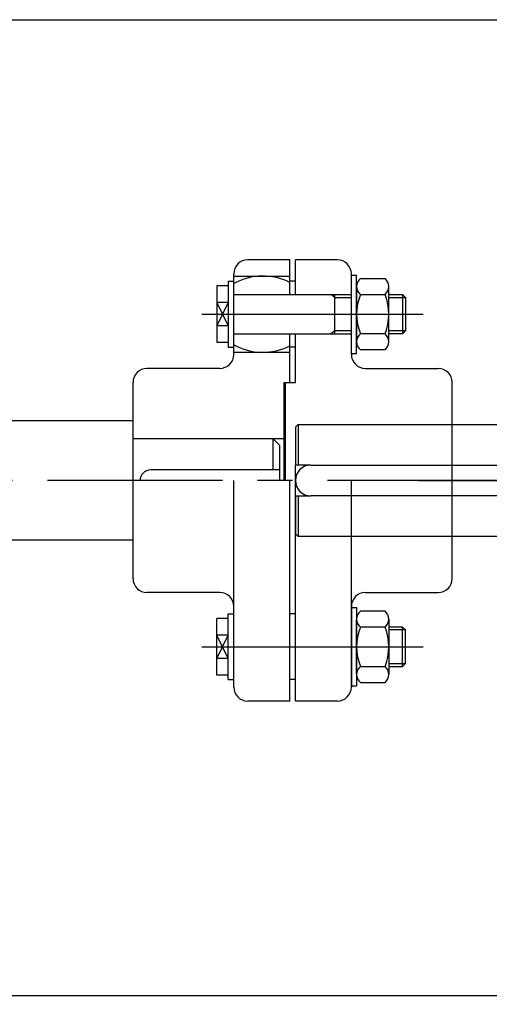
# Model space of a CAD drawing. Extents: x 235584 to 319684, y -159943 to -100543.
# Drawn here: x 269247 to 269583, y -146545 to -145842 of the extents above; entities that cross this region are included whole.
import ezdxf

# ---------------------------------------------------------------- set-up
doc = ezdxf.new("R2010")
doc.units = 0
doc.header["$LTSCALE"] = 100
doc.header["$MEASUREMENT"] = 0
doc.linetypes.add('AXES', pattern=[2, 1.25, -0.25, 0.25, -0.25])
doc.linetypes.add('C1', pattern=[12.1, 10, -1, 0.1, -1])
for name, color, linetype in [('CEN', 1, 'C1'), ('GRE', 3, 'CONTINUOUS'), ('h300', 150, 'CONTINUOUS'), ('SERAPID-Chain-LL100', 4, 'CONTINUOUS'), ('SERAPID-Drive-housing-LL100', 30, 'CONTINUOUS'), ('WH', 7, 'CONTINUOUS')]:
    doc.layers.add(name, color=color, linetype=linetype)

msp = doc.modelspace()

# ---------------------------------------------------------------- linework, layer by layer
at = {"layer": 'CEN'}
for p, q in [((269377.44, -146052.21), (269535.63, -146052.21)), ((269377.44, -146289.71), (269535.63, -146289.71))]:
    msp.add_line(p, q, dxfattribs=at)
at = {"layer": 'GRE'}
for p, q in [((269440.29, -146013.46), (269410.29, -146013.46)), ((269440.29, -146038.21), (269440.29, -146013.46)), ((269474.29, -146013.46), (269444.29, -146013.46)), ((269444.29, -146038.21), (269444.29, -146013.46)), ((269400.29, -146080.96), (269400.29, -146023.46)), ((269400.29, -146025), (269440.29, -146025)), ((269484.29, -146080.96), (269484.29, -146023.46)), ((269484.29, -146024.25), (269488.07, -146024.25)), ((269488.07, -146080.18), (269488.07, -146024.25)), ((269490.74, -146026.81), (269508.38, -146026.81)), ((269396.29, -146032.03), (269388.13, -146032.03)), ((269388.13, -146032.03), (269388.13, -146072.4)), ((269396.29, -146028.76), (269400.29, -146028.76)), ((269396.29, -146028.76), (269396.29, -146075.66)), ((269444.29, -146028.76), (269440.29, -146028.76)), ((269488.07, -146033.03), (269488.07, -146071.4)), ((269511.05, -146071.91), (269511.05, -146032.51)), ((269400.29, -146038.21), (269484.29, -146038.21)), ((269472.5, -146040.21), (269469.74, -146038.21)), ((269472.5, -146066.21), (269472.5, -146038.21)), ((269472.5, -146040.21), (269484.29, -146040.21)), ((269490.74, -146038.21), (269508.38, -146038.21)), ((269511.05, -146038.21), (269520.93, -146038.21)), ((269511.05, -146040.21), (269522.93, -146040.21)), ((269520.93, -146038.21), (269520.93, -146066.21)), ((269522.93, -146040.21), (269520.93, -146038.21)), ((269522.93, -146040.21), (269522.93, -146064.21)), ((269396.29, -146043.82), (269388.13, -146043.82)), ((269388.13, -146043.82), (269396.29, -146060.6)), ((269396.29, -146043.82), (269388.13, -146060.6)), ((269396.29, -146060.6), (269388.13, -146060.6)), ((269400.29, -146066.21), (269484.29, -146066.21)), ((269440.29, -146100.96), (269440.29, -146066.21)), ((269444.29, -146100.96), (269444.29, -146066.21)), ((269472.5, -146064.21), (269469.74, -146066.21)), ((269484.29, -146064.21), (269472.5, -146064.21)), ((269508.38, -146066.21), (269490.74, -146066.21)), ((269522.93, -146064.21), (269511.05, -146064.21)), ((269520.93, -146066.21), (269511.05, -146066.21)), ((269522.93, -146064.21), (269520.93, -146066.21)), ((269396.29, -146072.4), (269388.13, -146072.4)), ((269396.29, -146075.66), (269400.29, -146075.66)), ((269444.29, -146075.66), (269440.29, -146075.66)), ((269400.29, -146079.43), (269440.29, -146079.43)), ((269484.29, -146080.18), (269488.07, -146080.18)), ((269508.38, -146077.61), (269490.74, -146077.61)), ((269390.29, -146090.96), (269338.29, -146090.96)), ((269494.29, -146090.96), (269546.29, -146090.96)), ((269328.29, -146240.96), (269328.29, -146100.96)), ((269436.29, -146100.96), (269444.29, -146100.96)), ((269436.29, -146170.96), (269436.29, -146100.96)), ((269437.29, -146170.96), (269437.29, -146100.96)), ((269556.29, -146240.96), (269556.29, -146100.96)), ((269400.29, -146318.46), (269400.29, -146170.96)), ((269440.29, -146328.46), (269440.29, -146170.96)), ((269444.29, -146328.46), (269444.29, -146170.96)), ((269484.29, -146318.46), (269484.29, -146170.96)), ((269390.29, -146250.96), (269338.29, -146250.96)), ((269494.29, -146250.96), (269546.29, -146250.96)), ((269484.29, -146260.96), (269484.29, -146318.46)), ((269484.29, -146261.75), (269488.07, -146261.75)), ((269488.07, -146261.75), (269488.07, -146317.68)), ((269508.38, -146264.31), (269490.74, -146264.31)), ((269388.13, -146309.9), (269388.13, -146269.53)), ((269396.29, -146269.53), (269388.13, -146269.53)), ((269396.29, -146313.16), (269396.29, -146266.26)), ((269396.29, -146266.26), (269400.29, -146266.26)), ((269444.29, -146266.26), (269440.29, -146266.26)), ((269488.07, -146308.9), (269488.07, -146270.53)), ((269511.05, -146270.01), (269511.05, -146309.41)), ((269508.38, -146275.71), (269490.74, -146275.71)), ((269520.93, -146275.71), (269511.05, -146275.71)), ((269522.93, -146277.71), (269511.05, -146277.71)), ((269520.93, -146303.71), (269520.93, -146275.71)), ((269522.93, -146277.71), (269520.93, -146275.71)), ((269522.93, -146301.71), (269522.93, -146277.71)), ((269396.29, -146298.1), (269388.13, -146281.32)), ((269388.13, -146298.1), (269396.29, -146281.32)), ((269396.29, -146281.32), (269388.13, -146281.32)), ((269396.29, -146298.1), (269388.13, -146298.1)), ((269490.74, -146303.71), (269508.38, -146303.71)), ((269511.05, -146301.71), (269522.93, -146301.71)), ((269511.05, -146303.71), (269520.93, -146303.71)), ((269522.93, -146301.71), (269520.93, -146303.71)), ((269396.29, -146309.9), (269388.13, -146309.9)), ((269396.29, -146313.16), (269400.29, -146313.16)), ((269444.29, -146313.16), (269440.29, -146313.16)), ((269490.74, -146315.11), (269508.38, -146315.11)), ((269484.29, -146317.68), (269488.07, -146317.68)), ((269440.29, -146328.46), (269410.29, -146328.46)), ((269474.29, -146328.46), (269444.29, -146328.46))]:
    msp.add_line(p, q, dxfattribs=at)
for centre, radius, start, end in [((269410.29, -146023.46), 10, 90, 180), ((269474.29, -146023.46), 10, 0, 90), ((269420.99, -146067.21), 42.21, 62.79606, 119.37466), ((269495.48, -146032.51), 7.41, 129.73861, 230.26139), ((269503.64, -146032.51), 7.41, 309.73861, 50.26139), ((269526.06, -146052.21), 37.99, 158.37507, 201.62493), ((269473.06, -146052.21), 37.99, 338.37507, 21.62493), ((269495.48, -146071.91), 7.41, 129.73861, 230.26139), ((269503.64, -146071.91), 7.41, 309.73861, 50.26139), ((269420.99, -146037.22), 42.21, 240.62534, 297.20394), ((269390.29, -146080.96), 10, 270, 0), ((269494.29, -146080.96), 10, 180, 270), ((269338.29, -146100.96), 10, 90, 180), ((269546.29, -146100.96), 10, 0, 90), ((269338.29, -146240.96), 10, 180, 270), ((269546.29, -146240.96), 10, 270, 0), ((269390.29, -146260.96), 10, 0, 90), ((269494.29, -146260.96), 10, 90, 180), ((269495.48, -146270.01), 7.41, 129.73861, 230.26139), ((269503.64, -146270.01), 7.41, 309.73861, 50.26139), ((269526.06, -146289.71), 37.99, 158.37507, 201.62493), ((269473.06, -146289.71), 37.99, 338.37507, 21.62493), ((269495.48, -146309.41), 7.41, 129.73861, 230.26139), ((269503.64, -146309.41), 7.41, 309.73861, 50.26139), ((269410.29, -146318.46), 10, 180, 270), ((269474.29, -146318.46), 10, 270, 0)]:
    msp.add_arc(centre, radius, start, end, dxfattribs=at)
at = {"layer": 'h300'}
msp.add_line((267141.29, -145841.96, 0.1), (270041.29, -145841.96, 0.1), dxfattribs=at)
at = {"layer": 'SERAPID-Chain-LL100'}
for p, q in [((269444.29, -146132.96), (269446.29, -146130.96)), ((269446.29, -146130.96), (269613.29, -146130.96)), ((269446.29, -146130.96), (269446.29, -146159.96)), ((269444.29, -146132.96), (269444.29, -146159.96)), ((269444.29, -146181.96), (269444.29, -146159.96)), ((269446.29, -146159.96), (269444.29, -146159.96)), ((269455.29, -146159.96), (269446.29, -146159.96)), ((269455.29, -146159.96), (269593.29, -146159.96)), ((269532.29, -146170.96), (269617.29, -146170.96)), ((269444.29, -146181.96), (269444.29, -146208.96)), ((269444.29, -146181.96), (269446.29, -146181.96)), ((269446.29, -146181.96), (269446.29, -146210.96)), ((269446.29, -146181.96), (269455.29, -146181.96)), ((269593.29, -146181.96), (269455.29, -146181.96)), ((269446.29, -146210.96), (269444.29, -146208.96)), ((269613.29, -146210.96), (269446.29, -146210.96))]:
    msp.add_line(p, q, dxfattribs=at)
msp.add_arc((269455.29, -146170.96), 11, 90, 270, dxfattribs=at)
at = {"layer": 'SERAPID-Drive-housing-LL100', "color": 2, "linetype": 'AXES'}
msp.add_line((269992.15, -146170.96), (267187.5, -146170.96), dxfattribs=at)
at = {"layer": 'WH', "color": 4}
for p, q in [((269328.29, -146128.46), (268472.95, -146128.46)), ((269328.29, -146203.46), (269328.29, -146138.46)), ((269328.29, -146140.96), (269436.29, -146140.96)), ((269428.29, -146140.96), (269428.29, -146163.46)), ((269428.29, -146140.96), (269433.29, -146145.96)), ((269433.29, -146170.96), (269433.29, -146145.96)), ((269433.29, -146163.46), (269340.79, -146163.46)), ((269328.29, -146213.46), (268472.95, -146213.46))]:
    msp.add_line(p, q, dxfattribs=at)
msp.add_lwpolyline([(270091.29, -146538.96), (267091.29, -146538.96), (267091.29, -146838.96), (270091.29, -146838.96)], close=True, dxfattribs=at)
msp.add_arc((269340.79, -146170.96), 7.5, 90, 180, dxfattribs=at)

doc.saveas('drawing.dxf')
